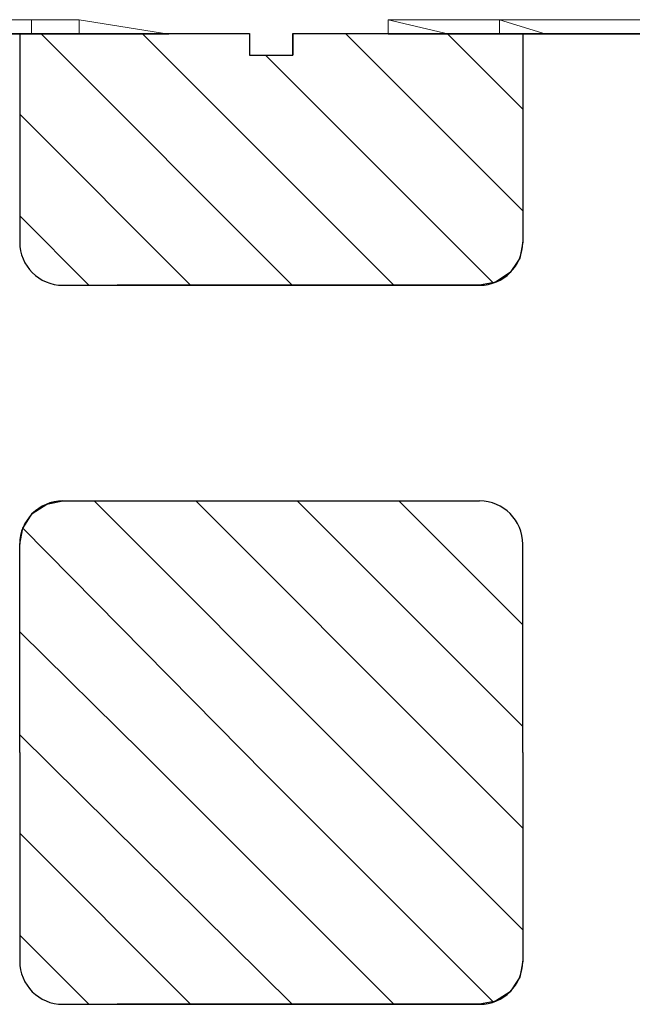
# Model space of a CAD drawing. Extents: x 14177 to 14504, y 2494 to 2693.
# Drawn here: x 14372 to 14376, y 2584 to 2591 of the extents above; entities that cross this region are included whole.
import ezdxf

# ---------------------------------------------------------------- set-up
doc = ezdxf.new("R2010")
doc.units = 0
doc.header["$MEASUREMENT"] = 0
doc.layers.add('1', color=7, linetype='Continuous')
doc.layers.add('3', color=84, linetype='Continuous')

msp = doc.modelspace()

# ---------------------------------------------------------------- linework, layer by layer
at = {"layer": '1', "color": 7, "linetype": 'Continuous'}
for p, q in [((14368.8155, 2590.4532, 0), (14373.5155, 2590.4532, 0)), ((14371.9155, 2590.4532, 0), (14371.9155, 2589.0032, 0)), ((14372.0616, 2590.4532, 0), (14373.8116, 2588.7032, 0)), ((14372.7687, 2590.4532, 0), (14374.5187, 2588.7032, 0)), ((14373.5155, 2590.4532, 0), (14373.5155, 2590.3032, 0)), ((14373.8155, 2590.4532, 0), (14373.8155, 2590.3032, 0)), ((14373.8155, 2590.4532, 0), (14378.5155, 2590.4532, 0)), ((14374.1829, 2590.4532, 0), (14375.4155, 2589.2206, 0)), ((14374.89, 2590.4532, 0), (14375.4155, 2589.9277, 0)), ((14375.4155, 2590.4532, 0), (14375.4155, 2589.0032, 0)), ((14373.5155, 2590.3032, 0), (14373.8155, 2590.3032, 0)), ((14373.6258, 2590.3032, 0), (14375.2065, 2588.7225, 0)), ((14371.9155, 2589.8922, 0), (14373.1045, 2588.7032, 0)), ((14371.9155, 2589.1851, 0), (14372.3974, 2588.7032, 0)), ((14372.2155, 2588.7032, 0), (14375.1155, 2588.7032, 0)), ((14372.2155, 2587.2032, 0), (14375.1155, 2587.2032, 0)), ((14372.4329, 2587.2032, 0), (14374.1829, 2585.4532, 0)), ((14373.14, 2587.2032, 0), (14374.89, 2585.4532, 0)), ((14373.8471, 2587.2032, 0), (14375.4155, 2585.6348, 0)), ((14374.5542, 2587.2032, 0), (14375.4155, 2586.3419, 0)), ((14371.9366, 2587.0137, 0), (14373.6258, 2585.3032, 0)), ((14371.9155, 2585.4532, 0), (14371.9155, 2586.9032, 0)), ((14375.4155, 2585.4532, 0), (14375.4155, 2586.9032, 0)), ((14371.9155, 2586.2935, 0), (14372.7687, 2585.4532, 0)), ((14371.9155, 2585.5775, 0), (14373.8116, 2583.7032, 0)), ((14371.9155, 2585.4532, 0), (14371.9155, 2584.0032, 0)), ((14372.7687, 2585.4532, 0), (14374.5187, 2583.7032, 0)), ((14374.1829, 2585.4532, 0), (14375.4155, 2584.2206, 0)), ((14374.89, 2585.4532, 0), (14375.4155, 2584.9277, 0)), ((14375.4155, 2585.4532, 0), (14375.4155, 2584.0032, 0)), ((14373.6258, 2585.3032, 0), (14375.2065, 2583.7225, 0)), ((14371.9155, 2584.8922, 0), (14373.1045, 2583.7032, 0)), ((14371.9155, 2584.1851, 0), (14372.3974, 2583.7032, 0)), ((14372.2155, 2583.7032, 0), (14375.1155, 2583.7032, 0))]:
    msp.add_line(p, q, dxfattribs=at)
for centre, start, end in [((14372.2155, 2589.0032, 0), 180, 270), ((14375.1155, 2589.0032, 0), 270, 360), ((14372.2155, 2586.9032, 0), 90, 180), ((14375.1155, 2586.9032, 0), 0, 90), ((14372.2155, 2584.0032, 0), 180, 270), ((14375.1155, 2584.0032, 0), 270, 360)]:
    msp.add_arc(centre, 0.3, start, end, dxfattribs=at)
at = {"layer": '1', "color": 7, "linetype": 'Continuous', "invisible_edges": 5}
for points in [[(14372.593, 2588.7032, 0), (14375.4155, 2590.4532, 0), (14375.4155, 2589.0032, 0), (14374.9317, 2588.7032, 0)], [(14373.8155, 2590.4532, 0), (14373.8155, 2590.4532, 0), (14374.0575, 2590.4532, 0), (14373.8155, 2590.3032, 0)], [(14374.9317, 2588.7032, 0), (14375.4155, 2589.0032, 0), (14375.3945, 2588.8928, 0), (14375.0887, 2588.7032, 0)], [(14375.0887, 2588.7032, 0), (14375.3945, 2588.8928, 0), (14375.376, 2588.8648, 0), (14375.1155, 2588.7032, 0)], [(14375.1155, 2588.7032, 0), (14375.376, 2588.8648, 0), (14375.3277, 2588.7911, 0), (14375.2172, 2588.7226, 0)], [(14375.2172, 2588.7226, 0), (14375.3277, 2588.7911, 0), (14375.226, 2588.7243, 0)], [(14371.9155, 2586.9032, 0), (14372.3994, 2587.2032, 0), (14374.7381, 2587.2032, 0), (14371.9155, 2585.4532, 0)], [(14371.9366, 2587.0137, 0), (14372.2424, 2587.2032, 0), (14372.3994, 2587.2032, 0), (14371.9155, 2586.9032, 0)], [(14371.955, 2587.0417, 0), (14372.2155, 2587.2032, 0), (14372.2424, 2587.2032, 0), (14371.9366, 2587.0137, 0)], [(14372.0034, 2587.1154, 0), (14372.1138, 2587.1838, 0), (14372.2155, 2587.2032, 0), (14371.955, 2587.0417, 0)], [(14372.1051, 2587.1822, 0), (14372.1051, 2587.1822, 0), (14372.1138, 2587.1838, 0), (14372.0034, 2587.1154, 0)], [(14372.593, 2583.7032, 0), (14375.4155, 2585.4532, 0), (14375.4155, 2584.0032, 0), (14374.9317, 2583.7032, 0)], [(14374.9317, 2583.7032, 0), (14375.4155, 2584.0032, 0), (14375.3945, 2583.8928, 0), (14375.0887, 2583.7032, 0)], [(14375.0887, 2583.7032, 0), (14375.3945, 2583.8928, 0), (14375.376, 2583.8648, 0), (14375.1155, 2583.7032, 0)], [(14375.1155, 2583.7032, 0), (14375.376, 2583.8648, 0), (14375.3277, 2583.7911, 0), (14375.2172, 2583.7226, 0)], [(14375.2172, 2583.7226, 0), (14375.3277, 2583.7911, 0), (14375.226, 2583.7243, 0)]]:
    msp.add_3dface(points, dxfattribs=at)
at = {"layer": '3', "lineweight": 0, "extrusion": (0, -1.22461e-16, -1)}
for p, q in [((14369.4568, 2590.55, 11.2731), (14372.3284, 2590.55, 11.2731)), ((14372.3284, 2590.55, 13.8194), (14369.4568, 2590.55, 13.8194)), ((14372.3284, 2590.55, 13.8194), (14369.4568, 2590.55, 13.8194)), ((14369.4568, 2590.55, 11.2731), (14372.3284, 2590.55, 11.2731)), ((14371.9987, 2590.5499, 19.3868), (14371.9987, 2590.4499, 19.3868)), ((14372.3284, 2590.55, 11.2731), (14372.3284, 2590.45, 11.2731)), ((14372.3284, 2590.55, 11.2731), (14372.9526, 2590.45, 11.694)), ((14372.3284, 2590.55, 11.2731), (14372.3284, 2590.45, 11.2731)), ((14372.3284, 2590.55, 13.8194), (14372.9526, 2590.45, 14.2733)), ((14372.3284, 2590.55, 11.2731), (14372.9526, 2590.45, 11.694)), ((14372.3284, 2590.55, 13.8194), (14372.9526, 2590.45, 14.2733)), ((14372.3284, 2590.55, 11.2731), (14372.3284, 2590.55, 13.8194)), ((14372.3284, 2590.55, 11.2731), (14372.3284, 2590.55, 13.8194)), ((14374.4801, 2590.55, 11.9433), (14374.4801, 2590.45, 11.9433)), ((14374.4801, 2590.55, 11.9433), (14374.9047, 2590.45, 12.3631)), ((14374.4801, 2590.55, 11.2835), (14374.4801, 2590.45, 11.2835)), ((14374.4801, 2590.55, 11.2835), (14377.3516, 2590.55, 11.2835)), ((14374.4801, 2590.55, 11.9433), (14374.4801, 2590.45, 11.9433)), ((14374.4801, 2590.55, 11.2835), (14374.4801, 2590.45, 11.2835)), ((14374.4801, 2590.55, 11.9433), (14374.4801, 2590.55, 11.2835)), ((14375.2542, 2590.55, 11.9433), (14374.4801, 2590.55, 11.9433)), ((14374.9047, 2590.45, 12.3631), (14374.4801, 2590.55, 11.9433)), ((14375.2542, 2590.55, 11.2835), (14374.4801, 2590.55, 11.2835)), ((14374.4801, 2590.55, 11.2835), (14374.4801, 2590.55, 11.9433)), ((14375.2542, 2590.55, 11.9433), (14374.4801, 2590.55, 11.9433)), ((14375.2542, 2590.55, 13.8301), (14375.2542, 2590.45, 13.8301)), ((14375.2542, 2590.55, 13.8301), (14375.5788, 2590.45, 14.2839)), ((14375.2542, 2590.55, 13.8301), (14375.2542, 2590.45, 13.8301)), ((14375.2542, 2590.55, 11.9433), (14375.2542, 2590.45, 12.3631)), ((14375.2542, 2590.55, 13.8301), (14375.2542, 2590.55, 11.9433)), ((14375.2542, 2590.45, 12.3631), (14375.2542, 2590.55, 11.9433)), ((14375.2542, 2590.55, 13.8301), (14375.5788, 2590.45, 14.2839)), ((14376.4278, 2590.55, 13.8301), (14375.2542, 2590.55, 13.8301)), ((14375.2542, 2590.55, 11.2835), (14375.2542, 2590.55, 11.9433)), ((14375.2542, 2590.55, 11.2835), (14376.4278, 2590.55, 11.2835)), ((14375.2542, 2590.55, 11.9433), (14376.4278, 2590.55, 11.9433)), ((14375.2542, 2590.55, 11.2835), (14375.2542, 2590.55, 11.9433)), ((14376.4278, 2590.55, 13.8301), (14375.2542, 2590.55, 13.8301)), ((14375.2542, 2590.55, 13.8301), (14375.2542, 2590.55, 11.9433)), ((14376.4278, 2590.55, 11.9433), (14375.2542, 2590.55, 11.9433)), ((14369.4568, 2590.45, 11.2731), (14372.3284, 2590.45, 11.2731)), ((14372.9526, 2590.45, 14.2733), (14369.8814, 2590.45, 14.2733)), ((14370.4156, 2590.4499, 24.5339), (14371.9156, 2590.4499, 24.5339)), ((14371.9156, 2590.4499, 26.0339), (14371.9156, 2590.4499, 24.5339)), ((14372.3284, 2590.45, 11.2731), (14372.9526, 2590.45, 11.694)), ((14372.9526, 2590.45, 11.694), (14372.9526, 2590.45, 14.2733)), ((14374.4801, 2590.45, 11.9433), (14374.9047, 2590.45, 12.3631)), ((14374.4801, 2590.45, 11.2835), (14377.3516, 2590.45, 11.2835)), ((14374.4801, 2590.45, 11.9433), (14374.4801, 2590.45, 11.2835)), ((14375.2542, 2590.45, 12.3631), (14374.9047, 2590.45, 12.3631)), ((14375.2542, 2590.45, 13.8301), (14375.5788, 2590.45, 14.2839)), ((14375.2542, 2590.45, 13.8301), (14375.2542, 2590.45, 12.3631)), ((14375.4156, 2590.4499, 26.0339), (14375.4156, 2590.4499, 24.5339)), ((14375.4156, 2590.4499, 24.5339), (14376.9156, 2590.4499, 24.5339)), ((14377.102, 2590.45, 14.2839), (14375.5788, 2590.45, 14.2839))]:
    msp.add_line(p, q, dxfattribs=at)
at = {"layer": '3', "lineweight": 0, "extrusion": (0, -1, 1.22461e-16)}
for centre, radius, start, end in [((14370.9829, 19.2958, -2590.5499), 1.0055, 334.18035, 341.46974), ((14371.0374, 19.5166, -2590.5499), 0.9475, 19.23081, 25.51179), ((14370.9699, 19.493, -2590.5499), 1.019, 15.5285, 19.23081), ((14370.8597, 19.3372, -2590.5499), 1.1355, 341.46974, 348.11668), ((14370.8425, 19.4576, -2590.5499), 1.1513, 12.15074, 15.5285), ((14370.7634, 19.4406, -2590.5499), 1.2322, 8.76484, 12.15074), ((14370.756, 19.359, -2590.5499), 1.2414, 348.11668, 354.53183), ((14370.5724, 19.4111, -2590.5499), 1.4255, 5.73007, 8.76484), ((14370.4574, 19.3996, -2590.5499), 1.541, 2.69038, 5.73007), ((14370.4651, 19.3868, -2590.5499), 1.5336, 354.53183, 360), ((14370.1857, 19.3868, -2590.5499), 1.8131, 0, 2.69038), ((14370.9643, 19.3036, -2590.4499), 1.0256, 335.08436, 340.43229), ((14371.0494, 19.5212, -2590.4499), 0.9348, 17.04257, 24.64929), ((14370.9281, 19.3164, -2590.4499), 1.064, 340.43229, 344.01207), ((14370.826, 19.4527, -2590.4499), 1.1684, 10.61971, 17.04257), ((14370.8506, 19.3386, -2590.4499), 1.1446, 344.01207, 347.4005), ((14370.8006, 19.3498, -2590.4499), 1.1959, 347.4005, 350.79882), ((14370.6632, 19.4222, -2590.4499), 1.3341, 4.75696, 10.61971), ((14370.6773, 19.3698, -2590.4499), 1.3208, 350.79882, 353.95254), ((14370.6019, 19.3778, -2590.4499), 1.3966, 353.95254, 357.11345), ((14370.2382, 19.3868, -2590.4499), 1.7605, 0, 4.75696), ((14370.4227, 19.3868, -2590.4499), 1.576, 357.11345, 360)]:
    msp.add_arc(centre, radius, start, end, dxfattribs=at)
at = {"layer": '3', "lineweight": 0, "extrusion": (0, -1.22461e-16, -1)}
for p in [(14372.9526, 2590.45, 11.694), (14374.9047, 2590.45, 12.3631), (14375.5788, 2590.45, 14.2839)]:
    msp.add_point(p, dxfattribs=at)

doc.saveas('drawing.dxf')
